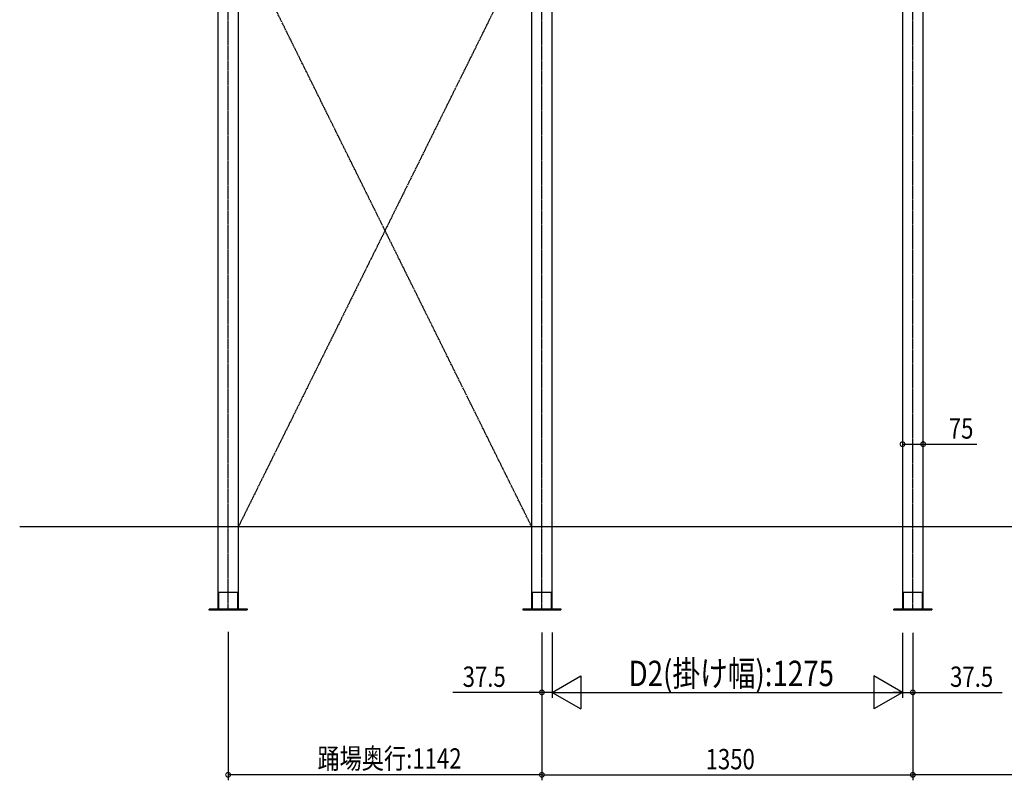
# Model space of a CAD drawing. Extents: x 0 to 55000, y 0 to 40000.
# Drawn here: x 33716 to 37300, y 23819 to 26587 of the extents above; entities that cross this region are included whole.
import ezdxf

# ---------------------------------------------------------------- set-up
doc = ezdxf.new("R2010")
doc.units = 0
doc.linetypes.add('YCENTER_1', pattern=[13, 10, -1, 1, -1])
doc.linetypes.add('YHIDDEN_1', pattern=[4, 3, -1])
for name, color, linetype in [('YKK_A1', 4, 'CONTINUOUS'), ('YKK_N1', 2, 'CONTINUOUS'), ('YKK_Z1', 7, 'CONTINUOUS')]:
    doc.layers.add(name, color=color, linetype=linetype)
doc.styles.get("Standard").update_dxf_attribs({"font": 'txt.shx', "bigfont": 'extfont.shx'})

msp = doc.modelspace()

# ---------------------------------------------------------------- linework, layer by layer
at = {"layer": 'YKK_A1', "linetype": 'Continuous'}
for p, q in [((36929.5, 29352.2), (36929.5, 24742.2)), ((37004.5, 24742.2), (37004.5, 29352.2)), ((34437.5, 28152.2), (34437.5, 24742.2)), ((34512.5, 24742.2), (34512.5, 28152.2)), ((35579.5, 28152.2), (35579.5, 24742.2)), ((35654.5, 24742.2), (35654.5, 28152.2))]:
    msp.add_line(p, q, dxfattribs=at)
at = {"layer": 'YKK_A1', "linetype": 'YCENTER_1'}
for p, q in [((36967, 24439), (36967, 29352.2)), ((34475, 24439), (34475, 28152.2)), ((35617, 24439), (35617, 28152.2))]:
    msp.add_line(p, q, dxfattribs=at)
at = {"layer": 'YKK_A1', "linetype": 'YCENTER_1', "ltscale": 0.5}
for p, q in [((35579.5, 26897.2), (34512.5, 24742.2)), ((35579.5, 24742.2), (34512.5, 26897.2))]:
    msp.add_line(p, q, dxfattribs=at)
at = {"layer": 'YKK_A1', "linetype": 'YHIDDEN_1', "ltscale": 0.5}
for p, q in [((34437.5, 24742.2), (34437.5, 24442.2)), ((34512.5, 24442.2), (34512.5, 24742.2)), ((35579.5, 24742.2), (35579.5, 24442.2)), ((35654.5, 24442.2), (35654.5, 24742.2)), ((36929.5, 24742.2), (36929.5, 24442.2)), ((37004.5, 24442.2), (37004.5, 24742.2)), ((34510, 24502.2), (34440, 24502.2)), ((34440, 24502.2), (34440, 24442.2)), ((34510, 24442.2), (34510, 24502.2)), ((35582, 24502.2), (35582, 24442.2)), ((35652, 24502.2), (35582, 24502.2)), ((35652, 24442.2), (35652, 24502.2)), ((36932, 24502.2), (36932, 24442.2)), ((37002, 24502.2), (36932, 24502.2)), ((37002, 24442.2), (37002, 24502.2)), ((34545, 24442.2), (34405, 24442.2)), ((34405, 24442.2), (34405, 24439)), ((34440, 24442.2), (34510, 24442.2)), ((34545, 24439), (34545, 24442.2)), ((35687, 24442.2), (35547, 24442.2)), ((35547, 24442.2), (35547, 24439)), ((35582, 24442.2), (35652, 24442.2)), ((35687, 24439), (35687, 24442.2)), ((36897, 24442.2), (36897, 24439)), ((37037, 24442.2), (36897, 24442.2)), ((36929.5, 24442.2), (37004.5, 24442.2)), ((36932, 24442.2), (37002, 24442.2)), ((37037, 24439), (37037, 24442.2)), ((34405, 24439), (34545, 24439)), ((35547, 24439), (35687, 24439)), ((36897, 24439), (37037, 24439))]:
    msp.add_line(p, q, dxfattribs=at)
at = {"layer": 'YKK_A1', "linetype": 'Continuous', "ltscale": 0.5}
for p, q in [((34437.5, 24442.2), (34512.5, 24442.2)), ((35579.5, 24442.2), (35654.5, 24442.2))]:
    msp.add_line(p, q, dxfattribs=at)
at = {"layer": 'YKK_N1'}
for p, q in [((36929.5, 25042.2), (37004.5, 25042.2)), ((37004.5, 25042.2), (37199.9, 25042.2)), ((34475, 24359), (34475, 23819)), ((35617, 24357.4), (35617, 23819)), ((35617, 24357.4), (35617, 23819)), ((35617, 24357.4), (35617, 24119)), ((35654.5, 24357.4), (35654.5, 24119)), ((35654.5, 24357.4), (35654.5, 24119)), ((36929.5, 24355.7), (36929.5, 24119)), ((36967, 24355.6), (36967, 23819)), ((36967, 24355.6), (36967, 23819)), ((36967, 24355.6), (36967, 24119)), ((35617, 24139), (35292.3, 24139)), ((35654.5, 24139), (35617, 24139)), ((35654.5, 24139), (36929.5, 24139)), ((35654.5, 24139), (35688.5, 24139)), ((36929.5, 24139), (36895.5, 24139)), ((36929.5, 24139), (36967, 24139)), ((36967, 24139), (37291.7, 24139)), ((35617, 23839), (34475, 23839)), ((35617, 23839), (36967, 23839)), ((38137, 23839), (36967, 23839))]:
    msp.add_line(p, q, dxfattribs=at)
at = {"layer": 'YKK_N1', "linetype": 'ByBlock', "ltscale": 0.5}
for p, q in [((35654.5, 24139), (35758.4, 24199)), ((35758.4, 24199), (35758.4, 24079)), ((36929.5, 24139), (36825.6, 24199)), ((36825.6, 24199), (36825.6, 24079)), ((35654.5, 24139), (35758.4, 24079)), ((36929.5, 24139), (36825.6, 24079))]:
    msp.add_line(p, q, dxfattribs=at)
at = {"layer": 'YKK_N1', "linetype": 'ByBlock', "const_width": 17}
for points in [[(36931.6, 25042.2, 1), (36927.4, 25042.2, 1)], [(37002.4, 25042.2, 1), (37006.6, 25042.2, 1)], [(35614.9, 24139, 1), (35619.1, 24139, 1)], [(36969.1, 24139, 1), (36964.9, 24139, 1)], [(34477.1, 23839, 1), (34472.9, 23839, 1)], [(35619.1, 23839, 1), (35614.9, 23839, 1)], [(35614.9, 23839, 1), (35619.1, 23839, 1)], [(36964.9, 23839, 1), (36969.1, 23839, 1)], [(36969.1, 23839, 1), (36964.9, 23839, 1)]]:
    msp.add_lwpolyline(points, format="xyb", close=True, dxfattribs=at)
at = {"layer": 'YKK_N1'}
for p in [(35654.5, 24139), (36929.5, 24139), (36929.5, 24139)]:
    msp.add_point(p, dxfattribs=at)
at = {"layer": 'YKK_Z1', "linetype": 'Continuous'}
msp.add_line((33716.4, 24742.2), (39865.6, 24742.2), dxfattribs=at)

# ---------------------------------------------------------------- texts
at = {"layer": 'YKK_N1', "width": 0.8}
for s, height, p in [('75', 73.95, (37097.9, 25062.2)), ('D2(掛け幅):1275', 92.31, (35932.7, 24161.8)), ('37.5', 73.95, (35328.7, 24159)), ('37.5', 73.95, (37102.7, 24159)), ('踊場奥行:1142', 73.95, (34800.1, 23861.4)), ('1350', 73.95, (36212.9, 23859))]:
    msp.add_text(s, height=height, dxfattribs=at).set_placement(p)

doc.saveas('drawing.dxf')
